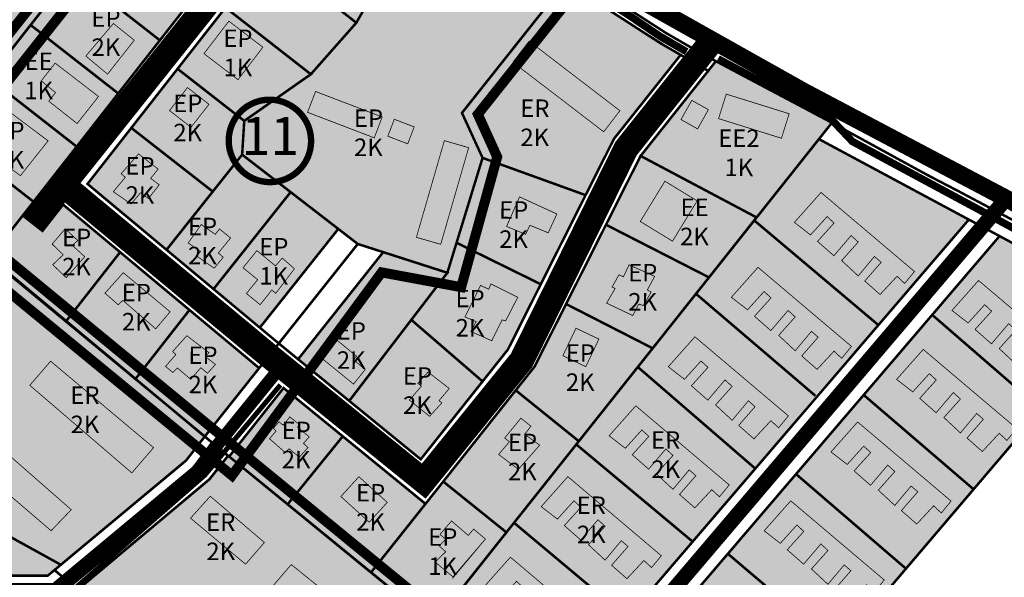
# Model space of a CAD drawing. Units: millimetres. Extents: x 543886 to 552134, y 6581566 to 6598004.
# Drawn here: x 545758 to 546152, y 6583377 to 6583600 of the extents above; entities that cross this region are included whole.
import ezdxf
from ezdxf.enums import TextEntityAlignment as Align

# ---------------------------------------------------------------- set-up
doc = ezdxf.new("R2010")
doc.units = ezdxf.units.MM
for name, pattern in [('CENTER', [16, 10, -2, 2, -2]), ('DASHED', [19.05, 12.7, -6.35]), ('DASHED2', [9.525, 6.35, -3.175])]:
    doc.linetypes.add(name, pattern=pattern)
for name, color, linetype, lineweight in [('AR tekst 2 (tugipl.)', 7, 'Continuous', 0), ('Level 1', 24, 'Continuous', 0), ('OPT-asf-olol', 9, 'Continuous', 9), ('OPT-DP-ala', 129, 'CENTER', 9), ('OPT-kontakt-maatulundusmaa', 64, 'Continuous', 15), ('OPT-kontakt-naaberDPhooned', 1, 'Continuous', 0), ('OPT-kontakt-yldmaa', 133, 'Continuous', 15), ('OPT-kontaktv-elamumaa', 2, 'Continuous', 15), ('OPT-liikluskorraldus', 7, 'Continuous', 9), ('OPT-ol-h-varv-tugi', 35, 'Continuous', 0), ('OPT-tee kontuurjoon', 7, 'Continuous', 9), ('OPT-vormistus', 7, 'Continuous', 9), ('OPT_DP-naaber-kehtestatud', 7, 'Continuous', 9)]:
    doc.layers.add(name, color=color, linetype=linetype, lineweight=lineweight)
doc.layers.add('K-naaberplaneering', color=162, linetype='Continuous')
doc.layers.add('OPT-kergliiklus-plan', color=7, linetype='Continuous', lineweight=0, true_color=0xffda6b)
doc.styles.add('Tahoma', font='tahomabd.ttf', dxfattribs={"height": 5})

# ---------------------------------------------------------------- blocks, each defined once
blk = doc.blocks.new('DP-pos-nr')
at = {"layer": 'K-naaberplaneering'}
h = blk.add_hatch(color=254, dxfattribs=at)
edge = h.paths.add_edge_path()
edge.add_arc((0, 0), 6.51, 0, 360)
at = {"layer": 'K-naaberplaneering', "const_width": 1}
blk.add_lwpolyline([(-5.93, -2.69, 1.373155), (3.16, 5.6, 0.740441), (-5.93, -2.69, -0.170654)], format="xyb", dxfattribs=at)
at = {"layer": 'K-naaberplaneering'}
blk.add_circle((0, 0), 6.51, dxfattribs=at)
at = {"layer": 'K-naaberplaneering', "style": 'Tahoma'}
blk.add_attdef('NUMBER', text='', height=7, dxfattribs=at).set_placement((0, 0), align=Align.MIDDLE)

msp = doc.modelspace()

# ---------------------------------------------------------------- hatches: boundary and pattern name
at = {"true_color": 0xafbd84, "transparency": 33554602}
h = msp.add_hatch(color=63, dxfattribs=at)
h.dxf.hatch_style = 1
h.paths.add_polyline_path([(545727.19, 6583407.82), (545727.17, 6583377.17), (545769.5, 6583377.17), (545774.76, 6583381.55), (545727.19, 6583407.82)])
at = {"layer": 'OPT-kontakt-naaberDPhooned', "true_color": 0xafa197}
for points in [[(545749.94, 6583543.62), (545758.59, 6583537.21), (545769.66, 6583551.15), (545752.73, 6583563.88), (545746.32, 6583555.61), (545754.31, 6583549.01)], [(545829.19, 6583504.98), (545836.1, 6583500.19), (545839.69, 6583504.58), (545837.75, 6583506.29), (545842.66, 6583512.28), (545838.2, 6583515.91), (545836.54, 6583513.74), (545830.9, 6583517.67), (545825.71, 6583510.28), (545830.62, 6583506.92)], [(545792.41, 6583490.2), (545799.74, 6583498.39), (545818.45, 6583482.76), (545812.71, 6583475.94), (545799.57, 6583487.31), (545797.7, 6583485.6)]]:
    msp.add_hatch(color=253, dxfattribs=at).paths.add_polyline_path(points)
at = {"layer": 'OPT-kontaktv-elamumaa', "true_color": 0xf9e79f, "transparency": 33554610}
h = msp.add_hatch(color=41, dxfattribs=at)
h.dxf.hatch_style = 1
h.paths.add_polyline_path([(545554.62, 6583689.67), (545565.34, 6583688.99), (545594.82, 6583679.85), (545599.83, 6583675.78), (545624.82, 6583655.49), (545706.85, 6583588.89), (545715.54, 6583598.89), (545711.65, 6583600.46), (545805.02, 6583720.09), (545810.78, 6583723.94), (545882.11, 6583677.94), (545759.53, 6583521.27), (545767.41, 6583515.11), (545775.65, 6583525.64), (545798.47, 6583506.61), (545854.08, 6583460.23), (545832.31, 6583432.83), (545824.81, 6583423.21), (545774.76, 6583381.55), (545727.19, 6583407.82), (545727.17, 6583377.17), (545634.23, 6583377.17), (545633.68, 6583482.93), (545624.1, 6583482.93), (545673.5, 6583564.5), (545547.71, 6583666.82)])
h = msp.add_hatch(color=41, dxfattribs=at)
h.dxf.hatch_style = 1
h.paths.add_polyline_path([(545785.42, 6583533.91), (545854.35, 6583476.41), (545885.73, 6583515.91), (545893.54, 6583509.87), (545903.7, 6583506.62), (545869.66, 6583463.78), (545890.1, 6583447.1), (545918.7, 6583423.75), (545943.44, 6583454.9), (545953.57, 6583467.65), (545984.65, 6583529.42), (545995.98, 6583551.93), (546022.66, 6583585.52), (545976.72, 6583614.61), (545973.62, 6583610.71), (545965.29, 6583616.29), (545968.38, 6583620.19), (545922.82, 6583650.69), (545892.61, 6583670.91), (545857.52, 6583626.07), (545840.61, 6583604.45), (545799.71, 6583552.18)])
h = msp.add_hatch(color=41, dxfattribs=at)
h.dxf.hatch_style = 1
h.paths.add_polyline_path([(545781.48, 6583371.55), (545832.56, 6583328.76), (545836.39, 6583331.71), (545923.97, 6583357.94), (545931.83, 6583367.34), (545975.24, 6583329.87), (546027.57, 6583390.72), (546076.59, 6583449.12), (546137.75, 6583519.43), (546078.1, 6583551.77), (546083.16, 6583558.38), (546036.75, 6583583), (546033.69, 6583579.14), (546006.65, 6583545.11), (545992.8, 6583517.59), (545976.84, 6583485.87), (545964.24, 6583460.83), (545956.7, 6583451.34), (545927.71, 6583414.84), (545920.62, 6583405.92), (545863.84, 6583452.26), (545841.9, 6583424.64), (545834.19, 6583415.72)])
at = {"layer": 'OPT-kontaktv-elamumaa', "true_color": 0xafa197, "transparency": 33554610}
h = msp.add_hatch(color=253, dxfattribs=at)
h.dxf.hatch_style = 1
h.paths.add_polyline_path([(546017.73, 6583460.76), (546028.37, 6583472.75), (546065.75, 6583441.1), (546061.84, 6583436.35), (546058.77, 6583439.2), (546052, 6583431.91), (546045.87, 6583437.3), (546052.43, 6583444.8), (546049.73, 6583447.13), (546043.25, 6583439.35), (546036.63, 6583445.5), (546043.25, 6583452.9), (546040.42, 6583455.5), (546033.52, 6583447.41), (546026.97, 6583453.17), (546033.59, 6583460.51), (546030.81, 6583463.08), (546024.19, 6583455.75)])
h.paths.add_polyline_path([(546042.95, 6583488.56), (546053.6, 6583500.55), (546090.98, 6583468.9), (546087.06, 6583464.15), (546084, 6583467), (546077.23, 6583459.71), (546071.1, 6583465.1), (546077.65, 6583472.6), (546074.96, 6583474.93), (546068.48, 6583467.15), (546061.86, 6583473.3), (546068.48, 6583480.7), (546065.64, 6583483.3), (546058.75, 6583475.21), (546052.2, 6583480.97), (546058.81, 6583488.31), (546056.04, 6583490.88), (546049.42, 6583483.55)])
h.paths.add_polyline_path([(546068.16, 6583518.52), (546078.81, 6583530.5), (546116.19, 6583498.86), (546112.27, 6583494.1), (546109.21, 6583496.96), (546102.44, 6583489.67), (546096.31, 6583495.05), (546102.86, 6583502.56), (546100.17, 6583504.88), (546093.69, 6583497.1), (546087.07, 6583503.25), (546093.69, 6583510.66), (546090.85, 6583513.26), (546083.96, 6583505.17), (546077.41, 6583510.92), (546084.02, 6583518.26), (546081.25, 6583520.84), (546074.63, 6583513.5)])
h.paths.add_polyline_path([(546131.19, 6583483.29), (546141.83, 6583495.27), (546179.21, 6583463.63), (546175.3, 6583458.87), (546172.23, 6583461.72), (546165.46, 6583454.43), (546159.33, 6583459.82), (546165.89, 6583467.32), (546163.2, 6583469.65), (546156.71, 6583461.87), (546150.09, 6583468.02), (546156.71, 6583475.43), (546153.88, 6583478.03), (546146.98, 6583469.94), (546140.43, 6583475.69), (546147.05, 6583483.03), (546144.27, 6583485.61), (546137.65, 6583478.27)])
h.paths.add_polyline_path([(546109.04, 6583455.71), (546119.69, 6583467.7), (546157.07, 6583436.05), (546153.16, 6583431.3), (546150.09, 6583434.15), (546143.32, 6583426.86), (546137.19, 6583432.25), (546143.74, 6583439.75), (546141.05, 6583442.08), (546134.57, 6583434.3), (546127.95, 6583440.45), (546134.57, 6583447.85), (546131.74, 6583450.45), (546124.84, 6583442.37), (546118.29, 6583448.12), (546124.91, 6583455.46), (546122.13, 6583458.03), (546115.51, 6583450.7)])
h.paths.add_polyline_path([(546082.81, 6583426.69), (546093.45, 6583438.68), (546130.83, 6583407.03), (546126.92, 6583402.27), (546123.85, 6583405.13), (546117.09, 6583397.84), (546110.95, 6583403.22), (546117.51, 6583410.73), (546114.82, 6583413.05), (546108.33, 6583405.27), (546101.72, 6583411.42), (546108.33, 6583418.83), (546105.5, 6583421.43), (546098.61, 6583413.34), (546092.05, 6583419.09), (546098.67, 6583426.43), (546095.9, 6583429.01), (546089.27, 6583421.67)])
h.paths.add_polyline_path([(546027.95, 6583362.63), (546038.6, 6583374.61), (546075.98, 6583342.97), (546072.06, 6583338.21), (546069, 6583341.06), (546062.23, 6583333.77), (546056.1, 6583339.16), (546062.65, 6583346.66), (546059.96, 6583348.99), (546053.48, 6583341.21), (546046.86, 6583347.36), (546053.48, 6583354.77), (546050.65, 6583357.37), (546043.75, 6583349.28), (546037.2, 6583355.03), (546043.82, 6583362.37), (546041.04, 6583364.95), (546034.42, 6583357.61)])
at = {"layer": 'OPT-kontaktv-elamumaa', "true_color": 0xf9e79f, "transparency": 33554610}
h = msp.add_hatch(color=41, dxfattribs=at)
h.dxf.hatch_style = 1
h.paths.add_polyline_path([(546013.96, 6583353.46), (546058, 6583315.97), (546085.77, 6583348.42), (546202.18, 6583485.14), (546150.22, 6583513.04), (546123.38, 6583481.43)])
at = {"layer": 'OPT-kontaktv-elamumaa', "true_color": 0xafa197, "transparency": 33554610}
h = msp.add_hatch(color=253, dxfattribs=at)
h.dxf.hatch_style = 1
h.paths.add_polyline_path([(545943.93, 6583372.61), (545954.57, 6583384.6), (545991.95, 6583352.95), (545988.04, 6583348.2), (545984.97, 6583351.05), (545978.2, 6583343.76), (545972.07, 6583349.15), (545978.63, 6583356.65), (545975.94, 6583358.98), (545969.45, 6583351.2), (545962.83, 6583357.35), (545969.45, 6583364.75), (545966.62, 6583367.35), (545959.72, 6583359.26), (545953.17, 6583365.02), (545959.79, 6583372.36), (545957.01, 6583374.93), (545950.39, 6583367.6)])
h.paths.add_polyline_path([(545966.91, 6583404.82), (545977.55, 6583416.81), (546014.93, 6583385.16), (546011.02, 6583380.41), (546007.95, 6583383.26), (546001.18, 6583375.97), (545995.05, 6583381.36), (546001.61, 6583388.86), (545998.92, 6583391.18), (545992.43, 6583383.41), (545985.81, 6583389.56), (545992.43, 6583396.96), (545989.6, 6583399.56), (545982.7, 6583391.47), (545976.15, 6583397.23), (545982.77, 6583404.57), (545979.99, 6583407.14), (545973.37, 6583399.81)])
h.paths.add_polyline_path([(545994.06, 6583433.15), (546004.71, 6583445.14), (546042.09, 6583413.49), (546038.18, 6583408.74), (546035.11, 6583411.59), (546028.34, 6583404.3), (546022.21, 6583409.69), (546028.76, 6583417.19), (546026.07, 6583419.52), (546019.59, 6583411.74), (546012.97, 6583417.89), (546019.59, 6583425.29), (546016.76, 6583427.89), (546009.86, 6583419.81), (546003.31, 6583425.56), (546009.93, 6583432.9), (546007.15, 6583435.48), (546000.53, 6583428.14)])
h.paths.add_polyline_path([(546056.06, 6583395.13), (546066.7, 6583407.12), (546104.08, 6583375.47), (546100.17, 6583370.72), (546097.1, 6583373.57), (546090.34, 6583366.28), (546084.2, 6583371.67), (546090.76, 6583379.17), (546088.07, 6583381.5), (546081.58, 6583373.72), (546074.97, 6583379.87), (546081.58, 6583387.27), (546078.75, 6583389.88), (546071.85, 6583381.79), (546065.3, 6583387.54), (546071.92, 6583394.88), (546069.15, 6583397.46), (546062.52, 6583390.12)])
at = {"layer": 'OPT-ol-h-varv-tugi', "true_color": 0xafa197}
h = msp.add_hatch(color=253, dxfattribs=at)
h.dxf.hatch_style = 1
h.paths.add_polyline_path([(545567.2, 6583678.55), (545584.06, 6583673.15), (545580.14, 6583657.79), (545562.34, 6583663.19)])
h.paths.add_polyline_path([(545713.44, 6583582.56), (545721.93, 6583592.9), (545734.28, 6583583.18), (545730.19, 6583578.34), (545726.42, 6583581.27), (545721.57, 6583576.17)])
h.paths.add_polyline_path([(545695.55, 6583579.68), (545688.13, 6583571.06), (545692.81, 6583566.86), (545687.89, 6583561.46), (545693.45, 6583556.62), (545697.49, 6583560.65), (545702.57, 6583556.54), (545707.57, 6583562.03), (545702.65, 6583566.38), (545703.7, 6583568.07), (545697.89, 6583572.99), (545700.15, 6583575.89)])
h.paths.add_polyline_path([(545744.16, 6583531.42), (545737.63, 6583523.4), (545743.6, 6583518.43), (545744.78, 6583519.61), (545749.38, 6583515.88), (545756.16, 6583523.71), (545748.08, 6583530.55), (545746.89, 6583529.18)])
h.paths.add_polyline_path([(545772.47, 6583582.25), (545789.81, 6583568.88), (545781.27, 6583558.06), (545769.92, 6583567.03), (545772.65, 6583570.46), (545766.93, 6583575.13)])
h.paths.add_polyline_path([(545795.77, 6583598.09), (545804.13, 6583591.4), (545793.44, 6583577.82), (545784.77, 6583585.07)])
h.paths.add_polyline_path([(545776.48, 6583515.93), (545771.29, 6583509.86), (545775.7, 6583505.56), (545771.51, 6583501.59), (545776.92, 6583496.4), (545784.31, 6583504.79), (545779.34, 6583509.31), (545781.55, 6583511.29)])
h.paths.add_polyline_path([(545805.84, 6583545.93), (545813.67, 6583539.86), (545810.69, 6583536.11), (545814.11, 6583533.58), (545809.81, 6583528.06), (545806.61, 6583530.38), (545802.86, 6583525.86), (545795.75, 6583530.8), (545800.54, 6583536.55), (545798.88, 6583537.99)])
for points in [[(545832.01, 6583586.04), (545841.96, 6583599.03), (545855.57, 6583588.59), (545845.62, 6583575.61)], [(545955.58, 6583582.59), (545962.05, 6583591.03), (545998.36, 6583563.19), (545991.89, 6583554.76)], [(545818.22, 6583563.28), (545825.41, 6583572.47), (545834.01, 6583565.76), (545826.82, 6583556.56)], [(545873.44, 6583562.55), (545876.64, 6583570.89), (545903.3, 6583560.69), (545900.11, 6583552.35)], [(546037.83, 6583560.04), (546040.9, 6583569.85), (546066.05, 6583561.99), (546062.99, 6583552.18)], [(546022.81, 6583559.65), (546027.12, 6583567.34), (546033.75, 6583563.61), (546029.44, 6583555.93)], [(545905.54, 6583553), (545908.13, 6583559.77), (545916.09, 6583556.72), (545913.5, 6583549.95)], [(545916.98, 6583512.55), (545928.15, 6583551.22), (545937.87, 6583548.42), (545926.7, 6583509.74)], [(546006.52, 6583518.88), (546016.37, 6583535), (546029.26, 6583527.13), (546019.41, 6583511.01)], [(545975.56, 6583465.16), (545980.79, 6583476.18), (545989.96, 6583471.83), (545984.73, 6583460.8)], [(545886.77, 6583408.85), (545893.98, 6583416.78), (545905.3, 6583406.5), (545898.09, 6583398.56)]]:
    msp.add_hatch(color=253, dxfattribs=at).paths.add_polyline_path(points)
h = msp.add_hatch(color=253, dxfattribs=at)
h.dxf.hatch_style = 1
h.paths.add_polyline_path([(545946.81, 6583493.93), (545957.53, 6583488.57), (545953.04, 6583479.83), (545952.67, 6583479.11), (545951.23, 6583479.51), (545947.13, 6583471.17), (545938.77, 6583474.87), (545940.9, 6583478.81), (545936.41, 6583480.7), (545942.64, 6583493.3), (545945.87, 6583491.8)])
h.paths.add_polyline_path([(545914.17, 6583447.43), (545922.24, 6583440.94), (545927.19, 6583446.34), (545925.99, 6583447.19), (545930.13, 6583452.07), (545921.63, 6583458.64), (545917.51, 6583454.17), (545919, 6583453.02)])
h.paths.add_polyline_path([(545885.24, 6583471.37), (545879.21, 6583464.12), (545891.81, 6583453.83), (545896.5, 6583459.64), (545891.86, 6583463.59), (545893.03, 6583464.97)])
h.paths.add_polyline_path([(545958.24, 6583528.73), (545953.03, 6583516.91), (545960.65, 6583513.74), (545962.38, 6583517.36), (545969.7, 6583514.35), (545973.16, 6583521.88)])
h.paths.add_polyline_path([(545993.05, 6583486.22), (546003.49, 6583481.26), (546005.92, 6583485.83), (546007.68, 6583485.25), (546010.9, 6583490.61), (546009.34, 6583491.49), (546012.26, 6583496.94), (546002.02, 6583501.52), (545999.78, 6583496.75), (545997.99, 6583497.56), (545995.26, 6583492.68), (545996.44, 6583492.08)])
h.paths.add_polyline_path([(545949.87, 6583425.67), (545957.78, 6583419.76), (545966.29, 6583429.37), (545960.28, 6583433.77), (545962.79, 6583436.98), (545958.78, 6583440.18), (545952.27, 6583432.27), (545954.17, 6583430.77)])
h.paths.add_polyline_path([(545858.22, 6583431.97), (545864.48, 6583426.47), (545866.04, 6583427.97), (545870.17, 6583424.59), (545873.62, 6583428.47), (545871.8, 6583430.1), (545874.12, 6583432.72), (545869.42, 6583436.6), (545870.36, 6583437.48), (545866.36, 6583440.67), (545863.66, 6583437.41), (545862.04, 6583438.73), (545859.78, 6583436.16), (545860.85, 6583435.04)])
h = msp.add_hatch(color=253, dxfattribs=at)
h.dxf.hatch_style = 1
h.paths.add_polyline_path([(545944.58, 6583391.85), (545939.89, 6583395.82), (545937.73, 6583393.29), (545931.02, 6583399.06), (545926.4, 6583393.72), (545928.71, 6583391.71), (545926.04, 6583389.11), (545928.71, 6583386.73), (545924.45, 6583382.62), (545931.59, 6583376.71)])
at = {"layer": 'OPT-tee kontuurjoon', "true_color": 0xafa197}
h = msp.add_hatch(color=253, dxfattribs=at)
h.dxf.hatch_style = 1
h.paths.add_polyline_path([(545663.44, 6583518.07), (545663.24, 6583505.8), (545694.41, 6583505.52), (545694.53, 6583518.58)])
h.paths.add_polyline_path([(545709.41, 6583497.74), (545750, 6583463.93), (545757.74, 6583472.64), (545717.31, 6583506.98)])
h.paths.add_polyline_path([(545637.21, 6583457.91), (545689.75, 6583457.53), (545689.95, 6583470.34), (545637.19, 6583471.08)])
h.paths.add_polyline_path([(545645.79, 6583434.7), (545645.7, 6583421.58), (545698.33, 6583421.67), (545698.14, 6583434.7)])
h.paths.add_polyline_path([(545659.77, 6583386.79), (545712.91, 6583386.79), (545712.75, 6583399.6), (545659.62, 6583399.29)])
h.paths.add_polyline_path([(545644.05, 6583345.65), (545673.5, 6583345.78), (545673.43, 6583358.21), (545644.18, 6583358.21)])
h.paths.add_polyline_path([(545705.63, 6583346.43), (545741.29, 6583345.96), (545741.29, 6583357.75), (545705.74, 6583357.8)])
h.paths.add_polyline_path([(545730.35, 6583429.88), (545770.88, 6583395.16), (545778.92, 6583403.58), (545738.12, 6583439.3)])
h.paths.add_polyline_path([(545762.35, 6583453.34), (545803.16, 6583418.3), (545811.85, 6583428.4), (545770.67, 6583462.99)])
h.paths.add_polyline_path([(545826.63, 6583400.18), (545848.65, 6583381.77), (545856.16, 6583390.47), (545834.53, 6583408.96)])
h.paths.add_polyline_path([(545859.01, 6583372.41), (545881.37, 6583353.87), (545889.4, 6583363.49), (545866.93, 6583381.63)])
h.paths.add_polyline_path([(545805.81, 6583366.59), (545833.84, 6583343.65), (545841.16, 6583352.07), (545813.38, 6583375.42)])
h.paths.add_polyline_path([(545707.18, 6583322.6), (545744.29, 6583322.6), (545744.59, 6583313.21), (545740.58, 6583313.14), (545740.65, 6583311), (545711.11, 6583310.81), (545711.12, 6583312.66), (545707.27, 6583312.67)])
h.paths.add_polyline_path([(545643.17, 6583322.41), (545687, 6583322.72), (545687.15, 6583312.86), (545682.54, 6583312.81), (545682.54, 6583310.36), (545647.11, 6583310.23), (545647.08, 6583312.68), (545643.12, 6583312.64)])
h.paths.add_polyline_path([(545654.22, 6583286.89), (545691.32, 6583286.89), (545691.62, 6583277.51), (545687.62, 6583277.43), (545687.68, 6583275.29), (545658.14, 6583275.1), (545658.15, 6583276.96), (545654.3, 6583276.96)])
h.paths.add_polyline_path([(545711.65, 6583287.05), (545748.76, 6583287.05), (545749.06, 6583277.67), (545745.05, 6583277.59), (545745.11, 6583275.45), (545715.57, 6583275.26), (545715.58, 6583277.11), (545711.73, 6583277.12)])
h.paths.add_polyline_path([(545887.39, 6583329.03), (545937.63, 6583329.43), (545937.73, 6583317.68), (545887.83, 6583317.4), (545887.81, 6583318.81), (545881.16, 6583317.49), (545884.8, 6583302.78), (545877.63, 6583301.02), (545871.22, 6583324.33), (545879.21, 6583326.41), (545880.02, 6583322.89), (545887.57, 6583323.58)])
h.paths.add_polyline_path([(545853.58, 6583281.5), (545797.56, 6583281.13), (545797.56, 6583269.23), (545853.34, 6583269.88), (545853.34, 6583271.28), (545860.01, 6583270.07), (545851.79, 6583250.41), (545859.68, 6583247.28), (545869.31, 6583273.02), (545862.57, 6583276), (545861.1, 6583272.51), (545853.59, 6583274.01)])
h.paths.add_polyline_path([(545822.19, 6583251.07), (545850.07, 6583253.41), (545850.78, 6583246.29), (545822.81, 6583243.75)])
h.paths.add_polyline_path([(545738.4, 6583236.43), (545795.15, 6583236.23), (545795.15, 6583232.4), (545801.13, 6583231.15), (545803.75, 6583237.73), (545810.08, 6583234.92), (545799.53, 6583210.25), (545792.89, 6583213.63), (545799.41, 6583228.12), (545795, 6583228.95), (545795.06, 6583224.61), (545738.44, 6583224.29)])
h.paths.add_polyline_path([(545776.34, 6583186.95), (545833.08, 6583186.55), (545832.97, 6583193.22), (545840.17, 6583193.22), (545840.17, 6583201.23), (545844.89, 6583201.23), (545845, 6583221.09), (545847.77, 6583221.19), (545847.77, 6583218.01), (545904.29, 6583218.01), (545904.29, 6583231.04), (545847.77, 6583231.04), (545847.77, 6583227.25), (545844.79, 6583227.25), (545844.79, 6583228.99), (545837.09, 6583228.99), (545837.09, 6583198.7), (545776.57, 6583198.7)])
h.paths.add_polyline_path([(545919.35, 6583301.29), (545969.59, 6583301.69), (545969.69, 6583289.94), (545919.79, 6583289.67), (545919.76, 6583291.07), (545913.11, 6583289.75), (545916.76, 6583275.04), (545909.59, 6583273.28), (545903.18, 6583296.59), (545911.16, 6583298.67), (545911.98, 6583295.15), (545919.53, 6583295.84)])
h.paths.add_polyline_path([(545953.08, 6583275.46), (545953.08, 6583268.38), (545946.31, 6583266.77), (545945.15, 6583272.37), (545936.45, 6583270.31), (545940.59, 6583252.01), (545949.15, 6583254.33), (545946.77, 6583263.4), (545953.28, 6583264.69), (545953.41, 6583262.69), (545990.71, 6583262.5), (545990.9, 6583275.18)])
h.paths.add_polyline_path([(545991.78, 6583227.28), (545991.78, 6583221.82), (545982.36, 6583211.89), (545976.05, 6583218.2), (545970.98, 6583212.31), (545988.05, 6583195.65), (545988.36, 6583164.48), (546006.68, 6583147.93), (546012.69, 6583154.14), (546001.2, 6583164.48), (545996.64, 6583159.82), (545992.92, 6583163.86), (545996.13, 6583163.86), (545996.02, 6583177.3), (546002.85, 6583177.3), (546002.85, 6583173.37), (546076.75, 6583173.37), (546076.75, 6583184.95), (546003.27, 6583184.95), (546003.27, 6583183.51), (545996.33, 6583183.51), (545996.33, 6583191.26), (545990.43, 6583191.26), (545990.43, 6583196.95), (545994.16, 6583200.26), (545985.57, 6583208.63), (545991.68, 6583214.84), (546054.71, 6583214.84), (546054.71, 6583227.28)])
h.paths.add_polyline_path([(545906.9, 6583194.63), (545917.32, 6583183.96), (545920.57, 6583187.54), (545925.33, 6583182.59), (545920.18, 6583182.59), (545920.18, 6583176.15), (545916.99, 6583176.15), (545916.99, 6583177.91), (545855.39, 6583177.91), (545855.39, 6583167.73), (545920.44, 6583167.73), (545920.44, 6583157.83), (545926.19, 6583157.83), (545926.19, 6583151.06), (545922.74, 6583147.68), (545928.86, 6583141.47), (545924.62, 6583137.5), (545924.62, 6583140.04), (545862.41, 6583140.04), (545862.41, 6583129.95), (545924.96, 6583129.95), (545924.96, 6583132.42), (545931.27, 6583138.08), (545937.07, 6583132.42), (545942.54, 6583137.23), (545928.6, 6583151.42), (545928.6, 6583183.71), (545912.25, 6583199.85)])
h = msp.add_hatch(color=253, dxfattribs=at)
h.dxf.hatch_style = 1
h.paths.add_polyline_path([(545847.64, 6583500.36), (545853.49, 6583495.59), (545848.99, 6583490.08), (545854.48, 6583485.59), (545859.18, 6583491.49), (545860.72, 6583490.13), (545868.19, 6583499.98), (545863.34, 6583504.24), (545860.61, 6583501.11), (545853.19, 6583507.23)])
h.paths.add_polyline_path([(545825.15, 6583473.19), (545819.47, 6583466.83), (545820.76, 6583465.63), (545816.63, 6583460.9), (545819.56, 6583458.49), (545821.37, 6583460.3), (545826.7, 6583455.74), (545830.74, 6583460.38), (545833.41, 6583458.15), (545836.59, 6583461.67), (545832.55, 6583464.85), (545834.01, 6583466.4)])

# ---------------------------------------------------------------- linework, layer by layer
at = {"layer": 'Level 1', "linetype": 'Continuous', "lineweight": 0, "const_width": 1, "flags": 128}
for points in [[(545882.11, 6583677.94), (545847.64, 6583633.89), (545831.01, 6583612.63), (545814.37, 6583591.36), (545797.73, 6583570.1), (545781.1, 6583548.83), (545763.84, 6583526.78), (545759.53, 6583521.27), (545767.41, 6583515.11), (545775.65, 6583525.64), (545798.47, 6583506.61), (545826.2, 6583483.48), (545854.08, 6583460.23), (545861.92, 6583470.1), (545854.35, 6583476.41), (545835.84, 6583491.85), (545817.02, 6583507.55), (545785.42, 6583533.91), (545802.94, 6583556.31), (545821.44, 6583579.96), (545840.61, 6583604.45), (545857.52, 6583626.07), (545892.61, 6583670.91)], [(545892.61, 6583670.91), (545857.52, 6583626.07), (545892.95, 6583598.39), (545922.82, 6583650.69)], [(545922.82, 6583650.69), (545892.95, 6583598.39), (545874.75, 6583577.78), (545848.12, 6583559.12), (545847.27, 6583545.62), (545866.66, 6583530.64), (545885.73, 6583515.91), (545893.52, 6583509.89), (545903.7, 6583506.62), (545929.36, 6583498.37), (545933.03, 6583510.37), (545943.44, 6583544.33), (545935.19, 6583562.33), (545973.62, 6583610.71), (545965.29, 6583616.29), (545968.38, 6583620.19)], [(545779.32, 6583618.74), (545814.37, 6583591.36), (545831.01, 6583612.63), (545795.96, 6583640.01), (545787.73, 6583629.5)], [(545715.05, 6583604.82), (545751.01, 6583582.59), (545769.08, 6583605.7), (545733.1, 6583627.95)], [(545840.61, 6583604.45), (545874.75, 6583577.78), (545892.95, 6583598.39), (545857.52, 6583626.07)], [(545762.69, 6583597.48), (545797.73, 6583570.1), (545814.37, 6583591.36), (545779.32, 6583618.74), (545769.11, 6583605.69)], [(545979.59, 6583618.25), (545976.72, 6583614.61), (546014.43, 6583590.28), (546022.66, 6583585.52), (546033.69, 6583579.14), (546036.76, 6583583.01), (546031.22, 6583585.94), (546016.86, 6583594.25)], [(545976.72, 6583614.61), (545973.62, 6583610.71), (545935.2, 6583562.33), (545943.44, 6583544.33), (545984.65, 6583529.42), (545995.98, 6583551.93), (546022.66, 6583585.52), (546014.43, 6583590.28)], [(545821.44, 6583579.96), (545848.12, 6583559.12), (545874.75, 6583577.78), (545840.61, 6583604.45)], [(545746.05, 6583576.21), (545781.1, 6583548.83), (545797.73, 6583570.1), (545762.69, 6583597.48), (545751.03, 6583582.58)], [(546022.66, 6583585.52), (545995.98, 6583551.93), (545984.65, 6583529.42), (545966.71, 6583493.78), (545953.57, 6583467.65), (545943.44, 6583454.9), (545918.7, 6583423.75), (545890.1, 6583447.1), (545869.66, 6583463.78), (545861.92, 6583470.1), (545854.08, 6583460.23), (545832.31, 6583432.83), (545842.07, 6583424.86), (545863.84, 6583452.26), (545887.52, 6583432.94), (545920.62, 6583405.92), (545927.71, 6583414.84), (545956.7, 6583451.34), (545964.24, 6583460.83), (545976.84, 6583485.87), (545992.8, 6583517.59), (546006.65, 6583545.11), (546033.69, 6583579.14)], [(546036.76, 6583583.01), (546006.65, 6583545.11), (546053.06, 6583520.49), (546083.16, 6583558.38)], [(545802.94, 6583556.31), (545835.53, 6583530.85), (545847.27, 6583545.62), (545848.12, 6583559.12), (545821.44, 6583579.96)], [(545728.8, 6583554.16), (545763.84, 6583526.78), (545781.1, 6583548.83), (545746.05, 6583576.21)], [(545923.91, 6583357.93), (546023.93, 6583275.64), (546207.85, 6583491.62), (546134.32, 6583530.72), (546121.61, 6583537.33), (546083.16, 6583558.38)], [(545712.24, 6583532.99), (545746.4, 6583504.49), (545759.53, 6583521.27), (545763.84, 6583526.78), (545728.8, 6583554.16), (545720.64, 6583543.73)], [(545785.42, 6583533.91), (545817.02, 6583507.55), (545835.53, 6583530.85), (545802.94, 6583556.31)], [(545847.27, 6583545.62), (545835.53, 6583530.85), (545817.02, 6583507.55), (545835.84, 6583491.85), (545866.66, 6583530.64)], [(545943.44, 6583544.33), (545933.03, 6583510.37), (545966.71, 6583493.78), (545984.65, 6583529.42)], [(546006.65, 6583545.11), (545992.8, 6583517.59), (546034.01, 6583496.51), (546053.02, 6583520.51)], [(545866.66, 6583530.64), (545835.84, 6583491.85), (545854.35, 6583476.41), (545885.73, 6583515.91)], [(545759.53, 6583521.27), (545746.4, 6583504.49), (545776.91, 6583479.05), (545798.47, 6583506.61), (545775.65, 6583525.64), (545767.41, 6583515.11)], [(545885.73, 6583515.91), (545854.35, 6583476.41), (545861.92, 6583470.1), (545893.52, 6583509.89)], [(545992.8, 6583517.59), (545976.84, 6583485.87), (546011.48, 6583468.15), (546034.01, 6583496.51)], [(545933.03, 6583510.37), (545929.36, 6583498.37), (545914.93, 6583479.53), (545943.44, 6583454.9), (545953.57, 6583467.65), (545966.71, 6583493.78)], [(545798.47, 6583506.61), (545776.91, 6583479.05), (545804.64, 6583455.91), (545826.2, 6583483.48)], [(545893.52, 6583509.88), (545861.92, 6583470.1), (545869.66, 6583463.78), (545903.7, 6583506.62)], [(545903.7, 6583506.62), (545869.66, 6583463.78), (545890.1, 6583447.1), (545914.93, 6583479.53), (545929.36, 6583498.37)], [(546023.93, 6583275.64), (546132.14, 6583179.55), (546153.87, 6583161.76), (546202.97, 6583216.76), (546334.18, 6583385.86), (546341.99, 6583399.2), (546311.14, 6583423.56), (546261.41, 6583458.68), (546229.84, 6583478.53), (546207.85, 6583491.62)], [(545826.2, 6583483.48), (545804.64, 6583455.91), (545832.31, 6583432.83), (545854.08, 6583460.23)], [(545976.84, 6583485.87), (545964.24, 6583460.83), (545956.7, 6583451.34), (545981.94, 6583430.98), (546011.48, 6583468.15)], [(545914.93, 6583479.53), (545890.1, 6583447.1), (545918.7, 6583423.75), (545943.44, 6583454.9)], [(545863.84, 6583452.26), (545842.07, 6583424.86), (545865.48, 6583405.74), (545887.52, 6583432.94)], [(545956.7, 6583451.34), (545927.71, 6583414.84), (545952.97, 6583394.51), (545981.94, 6583430.98)], [(545887.52, 6583432.94), (545865.48, 6583405.74), (545898.84, 6583378.5), (545920.62, 6583405.92)], [(545927.71, 6583414.84), (545920.62, 6583405.92), (545898.84, 6583378.5), (545907.56, 6583371.39), (545923.97, 6583357.94), (545952.97, 6583394.51)]]:
    msp.add_lwpolyline(points, close=True, dxfattribs=at)
at = {"layer": 'Level 1', "const_width": 1}
for points in [[(545774.76, 6583381.55), (545824.89, 6583423.31), (545832.35, 6583432.88), (545673.49, 6583564.47), (545624.1, 6583482.93), (545633.69, 6583482.93), (545633.69, 6583377.71), (545634.23, 6583377.17), (545727.17, 6583377.17), (545727.19, 6583407.82), (545774.76, 6583381.55)], [(545781.48, 6583371.55), (545834.19, 6583415.72), (545841.64, 6583425.12), (545832.35, 6583432.88), (545824.81, 6583423.21), (545772.22, 6583379.43)], [(545832.56, 6583328.76), (545836.39, 6583331.71), (545923.91, 6583357.93), (545841.67, 6583425.18), (545834.16, 6583415.74), (545781.48, 6583371.55)], [(545774.76, 6583381.55), (545727.19, 6583407.82), (545727.17, 6583377.17), (545769.5, 6583377.17)]]:
    msp.add_lwpolyline(points, close=True, dxfattribs=at)
for points in [[(546202.18, 6583485.14), (546078.1, 6583551.77)], [(545931.83, 6583367.34), (545975.24, 6583329.87), (546137.75, 6583519.43)], [(546052.44, 6583519.02), (546101.54, 6583477.62)], [(546150.32, 6583513.16), (545986.02, 6583320.99), (546031.45, 6583283.5)], [(546028.77, 6583489.97), (546076.59, 6583449.12)], [(546123.38, 6583481.43), (546166.75, 6583443.84)], [(546005.89, 6583460.35), (546052.26, 6583420.25)], [(546095.84, 6583449.51), (546140.19, 6583411.43)], [(545980.92, 6583429.7), (546027.57, 6583390.72)], [(546068.89, 6583417.76), (546112.93, 6583379.86)], [(545956.11, 6583398.27), (546001.28, 6583360.42)], [(546041.59, 6583385.91), (546085.77, 6583348.42)]]:
    msp.add_lwpolyline(points, dxfattribs=at)
at = {"layer": 'OPT-asf-olol', "ltscale": 1000}
for points, const_width in [([(545219.87, 6584183.9), (545299.81, 6584111.04), (545448.85, 6583991.15), (545606.21, 6583879.43), (545693.67, 6583809.66), (545764.4, 6583764.94), (545870.15, 6583698.81), (546003.46, 6583609.3), (546071.99, 6583570.81), (546209.59, 6583498.1), (546214.06, 6583495.43)], 7), ([(545894.36, 6583682.56), (545763.47, 6583518.19)], 10), ([(545775.7, 6583533.55), (545858, 6583465.17), (545919.92, 6583415.02), (545959.03, 6583463.31), (546000.8, 6583548.01), (546035.38, 6583591.37)], 10), ([(545836.99, 6583429), (545863, 6583461.11)], 5)]:
    msp.add_lwpolyline(points, dxfattribs=dict(at, const_width=const_width))
at = {"layer": 'OPT-asf-olol', "const_width": 6}
msp.add_lwpolyline([(545945.31, 6583216.58), (546018.39, 6583271.62, 0.308794), (546020.2, 6583284.33), (545984.94, 6583313.87, -0.479684), (545984.23, 6583329.8), (546151.61, 6583526.53)], format="xyb", dxfattribs=at)
msp.add_lwpolyline([(545837.19, 6583428.85), (545829.5, 6583418.64), (545772.49, 6583371.19), (545624.22, 6583371.91)], dxfattribs=at)
at = {"layer": 'OPT-DP-ala', "color": 5, "linetype": 'DASHED', "const_width": 4, "flags": 128}
for points in [[(545543.02, 6583666.81), (545543.02, 6583666.81), (545543.02, 6583666.81), (545543.02, 6583666.81), (545712.68, 6583523.16), (545854.08, 6583702.26), (545854.08, 6583702.26), (545854.08, 6583702.26), (545854.08, 6583702.26), (545854.08, 6583702.26), (545854.08, 6583702.26), (545854.08, 6583702.26), (545606.06, 6583879.46), (545606.06, 6583879.46), (545543.02, 6583666.81), (545543.02, 6583666.81), (545543.02, 6583666.81)], [(545704.44, 6583531.41), (545704.44, 6583531.41), (545704.44, 6583531.41), (545704.44, 6583531.41), (545843.2, 6583417.25), (545903.08, 6583498.52), (545934.87, 6583492.61), (545949.29, 6583544.69), (545941.54, 6583561.77), (545987.38, 6583619.4), (545987.38, 6583619.4), (545987.38, 6583619.4), (545987.38, 6583619.4), (545987.38, 6583619.4), (545987.38, 6583619.4), (545987.38, 6583619.4), (545848.7, 6583713.28), (545848.7, 6583713.28), (545704.44, 6583531.41), (545704.44, 6583531.41), (545704.44, 6583531.41)]]:
    msp.add_lwpolyline(points, dxfattribs=at)
at = {"layer": 'OPT-kergliiklus-plan', "color": 33, "ltscale": 0.5, "true_color": 0xcaa081, "const_width": 3}
for points in [[(545893.76, 6583672.87), (545977.51, 6583616.81), (546001.5, 6583601.68), (546014.28, 6583593.04), (546025.03, 6583586.79)], [(546037.59, 6583583.95), (546082.75, 6583559.94), (546091.35, 6583550.89), (546142.1, 6583523.56), (546210.16, 6583486.77)]]:
    msp.add_lwpolyline(points, dxfattribs=at)
at = {"layer": 'OPT-kergliiklus-plan', "color": 33, "linetype": 'DASHED', "ltscale": 0.5, "true_color": 0xcaa081, "const_width": 2, "flags": 128}
msp.add_lwpolyline([(545862.59, 6583453.5), (545832.31, 6583417.37), (545777.98, 6583370.02)], dxfattribs=at)
at = {"layer": 'OPT-kontakt-maatulundusmaa'}
msp.add_lwpolyline([(546214.06, 6583231.05), (546202.97, 6583216.76), (546153.87, 6583161.76), (546130.97, 6583180.59), (546023.92, 6583275.62), (545923.97, 6583357.94), (546083.16, 6583558.38), (546207.85, 6583491.62), (546214.06, 6583487.92)], dxfattribs=at)
at = {"layer": 'OPT-kontakt-yldmaa'}
msp.add_lwpolyline([(545914.93, 6583479.53), (545929.36, 6583498.37), (545933.04, 6583510.37), (545966.56, 6583493.49), (545953.57, 6583467.65), (545943.44, 6583454.9)], close=True, dxfattribs=at)
at = {"layer": 'OPT-kontaktv-elamumaa'}
for points in [[(545882.11, 6583677.94), (545845.04, 6583702.75), (545810.78, 6583723.94), (545805.02, 6583720.09), (545711.65, 6583600.46), (545714.73, 6583597.96), (545707.15, 6583588.64), (545594.82, 6583679.85), (545565.34, 6583688.99), (545554.62, 6583689.67), (545547.71, 6583666.83), (545673.5, 6583564.5), (545712.2, 6583532.99), (545832.35, 6583432.88), (545854.08, 6583460.23), (545775.65, 6583525.64), (545767.41, 6583515.11), (545759.53, 6583521.27)], [(545922.82, 6583650.69), (545892.95, 6583598.39), (545874.75, 6583577.78), (545848.12, 6583559.12), (545847.27, 6583545.62), (545885.73, 6583515.91), (545854.35, 6583476.41), (545785.42, 6583533.91), (545883.74, 6583659.58), (545892.61, 6583670.91)], [(545922.82, 6583650.69), (545968.38, 6583620.19), (545965.29, 6583616.29), (545973.62, 6583610.71), (545935.2, 6583562.33), (545943.44, 6583544.33), (545929.36, 6583498.37), (545903.7, 6583506.62), (545893.54, 6583509.87), (545847.27, 6583545.62), (545848.12, 6583559.12), (545874.75, 6583577.78), (545892.95, 6583598.39)], [(545976.72, 6583614.61), (546022.66, 6583585.52), (545995.98, 6583551.93), (545966.71, 6583493.78), (545933.03, 6583510.37), (545929.36, 6583498.37), (545914.93, 6583479.53), (545943.44, 6583454.9), (545918.7, 6583423.75), (545869.66, 6583463.78), (545903.7, 6583506.62), (545929.36, 6583498.37), (545943.44, 6583544.33), (545935.2, 6583562.34)], [(545863.84, 6583452.26), (545920.62, 6583405.92), (545964.24, 6583460.83), (546006.65, 6583545.11), (546036.76, 6583583.01), (546083.16, 6583558.38), (545923.97, 6583357.94), (545842.06, 6583424.85)]]:
    msp.add_lwpolyline(points, close=True, dxfattribs=at)
at = {"layer": 'OPT-liikluskorraldus', "color": 5, "linetype": 'DASHED', "const_width": 4}
msp.add_lwpolyline([(545431.45, 6583172.4), (545672.58, 6583570.29), (545837.22, 6583434.61), (545928.81, 6583359.6), (546028.83, 6583277.32), (546137.25, 6583179.63), (545782.2, 6583048.37), (545802.14, 6582965.37), (545650.55, 6582930.24), (545613.4, 6582918.16), (545577.96, 6582911.49), (545527.07, 6582910.01), (545495.03, 6582907.81), (545482.29, 6582907.54), (545469.16, 6582906.49), (545453.56, 6582925.39), (545108.64, 6582839.14), (545029.82, 6582917.11), (545402.66, 6582992.36), (545402.66, 6582992.36), (545402.66, 6582992.36), (545402.66, 6582992.36), (545407.86, 6582994.72), (545534.79, 6583088.61)], close=True, dxfattribs=at)
at = {"layer": 'OPT-tee kontuurjoon', "color": 251, "true_color": 0x636466, "const_width": 0.3}
for points in [[(545795.77, 6583598.09), (545804.13, 6583591.4), (545793.44, 6583577.82), (545784.77, 6583585.07), (545795.77, 6583598.09)], [(545772.47, 6583582.25), (545789.81, 6583568.88), (545781.27, 6583558.06), (545769.92, 6583567.03), (545772.65, 6583570.46), (545766.93, 6583575.13), (545772.47, 6583582.25)], [(545805.84, 6583545.93), (545813.67, 6583539.86), (545810.69, 6583536.11), (545814.11, 6583533.58), (545809.81, 6583528.06), (545806.61, 6583530.38), (545802.86, 6583525.86), (545795.75, 6583530.8), (545800.54, 6583536.55), (545798.88, 6583537.99), (545805.84, 6583545.93)], [(546068.16, 6583518.52), (546078.81, 6583530.5), (546116.19, 6583498.86), (546112.27, 6583494.1), (546109.21, 6583496.96), (546102.44, 6583489.67), (546096.31, 6583495.05), (546102.86, 6583502.56), (546100.17, 6583504.88), (546093.69, 6583497.1), (546087.07, 6583503.25), (546093.69, 6583510.66), (546090.85, 6583513.26), (546083.96, 6583505.17), (546077.41, 6583510.92), (546084.02, 6583518.26), (546081.25, 6583520.84), (546074.63, 6583513.5), (546068.16, 6583518.52)], [(545958.24, 6583528.73), (545953.03, 6583516.91), (545960.65, 6583513.74), (545962.38, 6583517.36), (545969.7, 6583514.35), (545973.16, 6583521.88), (545958.24, 6583528.73)], [(545776.48, 6583515.93), (545771.29, 6583509.86), (545775.7, 6583505.56), (545771.51, 6583501.59), (545776.92, 6583496.4), (545784.31, 6583504.79), (545779.34, 6583509.31), (545781.55, 6583511.29), (545776.48, 6583515.93)], [(545993.05, 6583486.22), (546003.49, 6583481.26), (546005.92, 6583485.83), (546007.68, 6583485.25), (546010.9, 6583490.61), (546009.34, 6583491.49), (546012.26, 6583496.94), (546002.02, 6583501.52), (545999.78, 6583496.75), (545997.99, 6583497.56), (545995.26, 6583492.68), (545996.44, 6583492.08), (545993.05, 6583486.22)], [(546042.95, 6583488.56), (546053.6, 6583500.55), (546090.98, 6583468.9), (546087.06, 6583464.15), (546084, 6583467), (546077.23, 6583459.71), (546071.1, 6583465.1), (546077.65, 6583472.6), (546074.96, 6583474.93), (546068.48, 6583467.15), (546061.86, 6583473.3), (546068.48, 6583480.7), (546065.64, 6583483.3), (546058.75, 6583475.21), (546052.2, 6583480.97), (546058.81, 6583488.31), (546056.04, 6583490.88), (546049.42, 6583483.55), (546042.95, 6583488.56)], [(546131.19, 6583483.29), (546141.83, 6583495.27), (546179.21, 6583463.63), (546175.3, 6583458.87), (546172.23, 6583461.72), (546165.46, 6583454.43), (546159.33, 6583459.82), (546165.89, 6583467.32), (546163.2, 6583469.65), (546156.71, 6583461.87), (546150.09, 6583468.02), (546156.71, 6583475.43), (546153.88, 6583478.03), (546146.98, 6583469.94), (546140.43, 6583475.69), (546147.05, 6583483.03), (546144.27, 6583485.61), (546137.65, 6583478.27), (546131.19, 6583483.29)], [(545946.81, 6583493.93), (545957.53, 6583488.57), (545953.04, 6583479.83), (545952.67, 6583479.11), (545951.23, 6583479.51), (545947.13, 6583471.17), (545938.77, 6583474.87), (545940.9, 6583478.81), (545936.41, 6583480.7), (545942.64, 6583493.3), (545945.87, 6583491.8), (545946.81, 6583493.93)], [(545825.15, 6583473.19), (545819.47, 6583466.83), (545820.76, 6583465.63), (545816.63, 6583460.9), (545819.56, 6583458.49), (545821.37, 6583460.3), (545826.7, 6583455.74), (545830.74, 6583460.38), (545833.41, 6583458.15), (545836.59, 6583461.67), (545832.55, 6583464.85), (545834.01, 6583466.4), (545825.15, 6583473.19)], [(545885.24, 6583471.37), (545879.21, 6583464.12), (545891.81, 6583453.83), (545896.5, 6583459.64), (545891.86, 6583463.59), (545893.03, 6583464.97), (545885.24, 6583471.37)], [(546017.73, 6583460.76), (546028.37, 6583472.75), (546065.75, 6583441.1), (546061.84, 6583436.35), (546058.77, 6583439.2), (546052, 6583431.91), (546045.87, 6583437.3), (546052.43, 6583444.8), (546049.73, 6583447.13), (546043.25, 6583439.35), (546036.63, 6583445.5), (546043.25, 6583452.9), (546040.42, 6583455.5), (546033.52, 6583447.41), (546026.97, 6583453.17), (546033.59, 6583460.51), (546030.81, 6583463.08), (546024.19, 6583455.75), (546017.73, 6583460.76)], [(546109.04, 6583455.71), (546119.69, 6583467.7), (546157.07, 6583436.05), (546153.16, 6583431.3), (546150.09, 6583434.15), (546143.32, 6583426.86), (546137.19, 6583432.25), (546143.74, 6583439.75), (546141.05, 6583442.08), (546134.57, 6583434.3), (546127.95, 6583440.45), (546134.57, 6583447.85), (546131.74, 6583450.45), (546124.84, 6583442.37), (546118.29, 6583448.12), (546124.91, 6583455.46), (546122.13, 6583458.03), (546115.51, 6583450.7), (546109.04, 6583455.71)], [(545762.35, 6583453.34), (545803.16, 6583418.3), (545811.85, 6583428.4), (545770.67, 6583462.99), (545762.35, 6583453.34)], [(545914.17, 6583447.43), (545922.24, 6583440.94), (545927.19, 6583446.34), (545925.99, 6583447.19), (545930.13, 6583452.07), (545921.63, 6583458.64), (545917.51, 6583454.17), (545919, 6583453.02), (545914.17, 6583447.43)], [(545994.06, 6583433.15), (546004.71, 6583445.14), (546042.09, 6583413.49), (546038.18, 6583408.74), (546035.11, 6583411.59), (546028.34, 6583404.3), (546022.21, 6583409.69), (546028.76, 6583417.19), (546026.07, 6583419.52), (546019.59, 6583411.74), (546012.97, 6583417.89), (546019.59, 6583425.29), (546016.76, 6583427.89), (546009.86, 6583419.81), (546003.31, 6583425.56), (546009.93, 6583432.9), (546007.15, 6583435.48), (546000.53, 6583428.14), (545994.06, 6583433.15)], [(545858.22, 6583431.97), (545864.48, 6583426.47), (545866.04, 6583427.97), (545870.17, 6583424.59), (545873.62, 6583428.47), (545871.8, 6583430.1), (545874.12, 6583432.72), (545869.42, 6583436.6), (545870.36, 6583437.48), (545866.36, 6583440.67), (545863.66, 6583437.41), (545862.04, 6583438.73), (545859.78, 6583436.16), (545860.85, 6583435.04), (545858.22, 6583431.97)], [(545949.87, 6583425.67), (545957.78, 6583419.76), (545966.29, 6583429.37), (545960.28, 6583433.77), (545962.79, 6583436.98), (545958.78, 6583440.18), (545952.27, 6583432.27), (545954.17, 6583430.77), (545949.87, 6583425.67)], [(545730.35, 6583429.88), (545770.88, 6583395.16), (545778.92, 6583403.58), (545738.12, 6583439.3), (545730.35, 6583429.88)], [(546082.81, 6583426.69), (546093.45, 6583438.68), (546130.83, 6583407.03), (546126.92, 6583402.27), (546123.85, 6583405.13), (546117.09, 6583397.84), (546110.95, 6583403.22), (546117.51, 6583410.73), (546114.82, 6583413.05), (546108.33, 6583405.27), (546101.72, 6583411.42), (546108.33, 6583418.83), (546105.5, 6583421.43), (546098.61, 6583413.34), (546092.05, 6583419.09), (546098.67, 6583426.43), (546095.9, 6583429.01), (546089.27, 6583421.67), (546082.81, 6583426.69)], [(545966.91, 6583404.82), (545977.55, 6583416.81), (546014.93, 6583385.16), (546011.02, 6583380.41), (546007.95, 6583383.26), (546001.18, 6583375.97), (545995.05, 6583381.36), (546001.61, 6583388.86), (545998.92, 6583391.18), (545992.43, 6583383.41), (545985.81, 6583389.56), (545992.43, 6583396.96), (545989.6, 6583399.56), (545982.7, 6583391.47), (545976.15, 6583397.23), (545982.77, 6583404.57), (545979.99, 6583407.14), (545973.37, 6583399.81), (545966.91, 6583404.82)], [(545826.63, 6583400.18), (545848.65, 6583381.77), (545856.16, 6583390.47), (545834.53, 6583408.96), (545826.63, 6583400.18)], [(546056.06, 6583395.13), (546066.7, 6583407.12), (546104.08, 6583375.47), (546100.17, 6583370.72), (546097.1, 6583373.57), (546090.34, 6583366.28), (546084.2, 6583371.67), (546090.76, 6583379.17), (546088.07, 6583381.5), (546081.58, 6583373.72), (546074.97, 6583379.87), (546081.58, 6583387.27), (546078.75, 6583389.88), (546071.85, 6583381.79), (546065.3, 6583387.54), (546071.92, 6583394.88), (546069.15, 6583397.46), (546062.52, 6583390.12), (546056.06, 6583395.13)], [(545931.38, 6583376.06), (545944.58, 6583391.85), (545939.89, 6583395.82), (545937.73, 6583393.29), (545931.02, 6583399.06), (545926.4, 6583393.72), (545928.71, 6583391.71), (545926.04, 6583389.11), (545928.71, 6583386.73), (545924.45, 6583382.62), (545931.59, 6583376.71), (545944.58, 6583391.85)], [(545943.93, 6583372.61), (545954.57, 6583384.6), (545991.95, 6583352.95), (545988.04, 6583348.2), (545984.97, 6583351.05), (545978.2, 6583343.76), (545972.07, 6583349.15), (545978.63, 6583356.65), (545975.94, 6583358.98), (545969.45, 6583351.2), (545962.83, 6583357.35), (545969.45, 6583364.75), (545966.62, 6583367.35), (545959.72, 6583359.26), (545953.17, 6583365.02), (545959.79, 6583372.36), (545957.01, 6583374.93), (545950.39, 6583367.6), (545943.93, 6583372.61)], [(545859.01, 6583372.41), (545881.37, 6583353.87), (545889.4, 6583363.49), (545866.93, 6583381.63), (545859.01, 6583372.41)]]:
    msp.add_lwpolyline(points, dxfattribs=at)
for points in [[(545832.01, 6583586.04), (545841.96, 6583599.03), (545855.57, 6583588.59), (545845.62, 6583575.61)], [(545955.58, 6583582.59), (545962.05, 6583591.03), (545998.36, 6583563.19), (545991.89, 6583554.76)], [(545818.22, 6583563.28), (545825.41, 6583572.47), (545834.01, 6583565.76), (545826.82, 6583556.56)], [(545873.44, 6583562.55), (545876.64, 6583570.89), (545903.3, 6583560.69), (545900.11, 6583552.35)], [(546037.83, 6583560.04), (546040.9, 6583569.85), (546066.05, 6583561.99), (546062.99, 6583552.18)], [(546022.81, 6583559.65), (546027.12, 6583567.34), (546033.75, 6583563.61), (546029.44, 6583555.93)], [(545905.54, 6583553), (545908.13, 6583559.77), (545916.09, 6583556.72), (545913.5, 6583549.95)], [(545916.98, 6583512.55), (545928.15, 6583551.22), (545937.87, 6583548.42), (545926.7, 6583509.74)], [(546006.52, 6583518.88), (546016.37, 6583535), (546029.26, 6583527.13), (546019.41, 6583511.01)], [(545975.56, 6583465.16), (545980.79, 6583476.18), (545989.96, 6583471.83), (545984.73, 6583460.8)], [(545886.77, 6583408.85), (545893.98, 6583416.78), (545905.3, 6583406.5), (545898.09, 6583398.56)]]:
    msp.add_lwpolyline(points, close=True, dxfattribs=at)
at = {"layer": 'OPT-vormistus', "color": 251, "true_color": 0x636466, "const_width": 0.3}
for points in [[(545749.94, 6583543.62), (545758.59, 6583537.21), (545769.66, 6583551.15), (545752.73, 6583563.88), (545746.32, 6583555.61), (545754.29, 6583549.55)], [(545829.19, 6583504.98), (545836.1, 6583500.19), (545839.69, 6583504.58), (545837.75, 6583506.29), (545842.66, 6583512.28), (545838.2, 6583515.91), (545836.54, 6583513.74), (545830.9, 6583517.67), (545825.71, 6583510.28), (545830.62, 6583506.92)], [(545847.64, 6583500.36), (545853.49, 6583495.59), (545848.99, 6583490.08), (545854.48, 6583485.59), (545859.18, 6583491.49), (545860.72, 6583490.13), (545868.19, 6583499.98), (545863.34, 6583504.24), (545860.61, 6583501.11), (545853.19, 6583507.23)], [(545792.41, 6583490.2), (545799.74, 6583498.39), (545818.45, 6583482.76), (545812.71, 6583475.94), (545799.57, 6583487.31), (545797.7, 6583485.6)]]:
    msp.add_lwpolyline(points, close=True, dxfattribs=at)

# ---------------------------------------------------------------- block references
at = {"layer": 'OPT_DP-naaber-kehtestatud', "color": 5, "linetype": 'DASHED2'}
ref = msp.add_blockref('DP-pos-nr', (545858.55, 6583551.09), dxfattribs=dict(at, xscale=2.542590264259717, yscale=2.542590264259717, zscale=2.542590264259717))
ref.add_attrib('NUMBER', '11', dxfattribs={"layer": 'K-naaberplaneering', "height": 15.256, "style": 'Tahoma'}).set_placement((545858.55, 6583551.09), align=Align.MIDDLE)

# ---------------------------------------------------------------- texts
at = {"layer": 'AR tekst 2 (tugipl.)', "width": 183.3606, "attachment_point": 2}
for s, insert, char_height, rotation in [('{\\fArial Black|b0|i0|c186|p34;EP\\P2K}', (545792.83, 6583603.78), 7, 359.7923), ('{\\fArial Black|b0|i0|c186|p34;EP\\P1K}', (545845.61, 6583595.67), 7, 359.7923), ('{\\fArial Black|b0|i0|c186|p34;EE\\P1K}', (545765.92, 6583586.46), 7, 359.7923), ('{\\fArial Black|b0|i0|c0|p34;NIIDU TEE}', (545788.2, 6583553.59), 7.5, 52.1134), ('{\\fArial Black|b0|i0|c186|p34;EP\\P2K}', (545825.55, 6583569.62), 7, 359.7923), ('{\\fArial Black|b0|i0|c186|p34;ER\\P2K}', (545964.36, 6583567.71), 7, 359.7923), ('{\\fArial Black|b0|i0|c186|p34;EP\\P2K}', (545897.81, 6583563.71), 7, 359.7923), ('{\\fArial Black|b0|i0|c186|p34;EP\\P1K}', (545754.42, 6583558.72), 7, 359.7923), ('{\\fArial Black|b0|i0|c186|p34;EE2\\P1K}', (546045.99, 6583555.69), 7, 359.7923), ('{\\fArial Black|b0|i0|c186|p34;EP\\P2K}', (545806.44, 6583544.64), 7, 359.7923), ('{\\fArial Black|b0|i0|c186|p34;EP\\P2K}', (545955.89, 6583526.98), 7, 359.7923), ('{\\fArial Black|b0|i0|c186|p34;EE\\P2K}', (546028.25, 6583528.04), 7, 359.7923), ('{\\fArial Black|b0|i0|c186|p34;EP\\P2K}', (545831.43, 6583520.39), 7, 359.7923), ('{\\fArial Black|b0|i0|c186|p34;EP\\P2K}', (545781.07, 6583515.99), 7, 359.7923), ('{\\fArial Black|b0|i0|c186|p34;EP\\P1K}', (545859.95, 6583512.28), 7, 359.7923), ('{\\fSwis721 LtEx BT|b0|i0|c0|p34;NIIDU TEE}', (545969.05, 6583491.79), 7.5, 63.5182), ('{\\fArial Black|b0|i0|c186|p34;EP\\P2K}', (546007.51, 6583501.9), 7, 359.7923), ('{\\fArial Black|b0|i0|c186|p34;EP\\P2K}', (545804.96, 6583493.94), 7, 359.7923), ('{\\fArial Black|b0|i0|c186|p34;EP\\P2K}', (545938.45, 6583491.52), 7, 359.7923), ('{\\fArial Black|b0|i0|c186|p34;EP\\P2K}', (545890.95, 6583478.6), 7, 359.7923), ('{\\fArial Black|b0|i0|c186|p34;EP\\P2K}', (545831.63, 6583468.85), 7, 359.7923), ('{\\fArial Black|b0|i0|c186|p34;EP\\P2K}', (545982.56, 6583469.75), 7, 359.7923), ('{\\fArial Black|b0|i0|c186|p34;EP\\P2K}', (545917.41, 6583460.57), 7, 359.7923), ('{\\fArial Black|b0|i0|c186|p34;ER\\P2K}', (545784.37, 6583452.88), 7, 0.1348), ('{\\fArial Black|b0|i0|c186|p34;EP\\P2K}', (545868.91, 6583438.8), 7, 359.7923), ('{\\fArial Black|b0|i0|c186|p34;EP\\P2K}', (545959.41, 6583434), 7, 359.7923), ('{\\fArial Black|b0|i0|c186|p34;ER\\P2K}', (546016.65, 6583434.95), 7, 0.1348), ('{\\fArial Black|b0|i0|c186|p34;EP\\P2K}', (545898.68, 6583413.86), 7, 359.7923), ('{\\fArial Black|b0|i0|c186|p34;ER\\P2K}', (545986.88, 6583408.86), 7, 0.1348), ('{\\fArial Black|b0|i0|c186|p34;ER\\P2K}', (545838.68, 6583402.09), 7, 0.1348), ('{\\fArial Black|b0|i0|c186|p34;EP\\P1K}', (545927.54, 6583396.14), 7, 359.7923)]:
    msp.add_mtext(s, dxfattribs=dict(at, insert=insert, char_height=char_height, rotation=rotation))

doc.saveas('drawing.dxf')
